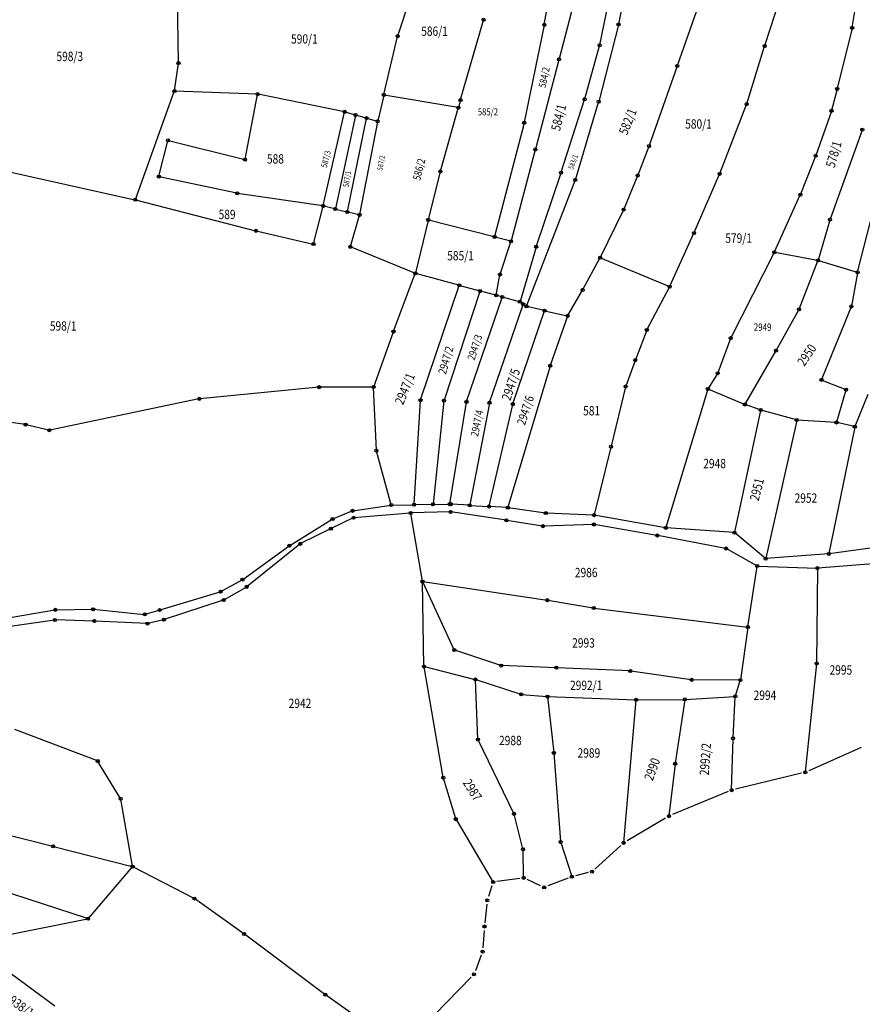
# Model space of a CAD drawing. Units: millimetres. Extents: x 7529400 to 7533157, y 4823049 to 4827451.
# Drawn here: x 7531928 to 7532198, y 4823676 to 4823993 of the extents above; entities that cross this region are included whole.
import ezdxf
from ezdxf.enums import TextEntityAlignment as Align

# ---------------------------------------------------------------- set-up
doc = ezdxf.new("R2010")
doc.units = ezdxf.units.MM
doc.header["$PDMODE"] = 32
doc.header["$PDSIZE"] = -0.1
for name, color, linetype in [('01_Parcele granice', 254, 'Continuous'), ('02_Broj parcele', 254, 'Continuous'), ('04_Katastarske_tacke', 1, 'Continuous')]:
    doc.layers.add(name, color=color, linetype=linetype)
doc.styles.add('MAPSOFT18', font='MAPC104.SHX')

# ---------------------------------------------------------------- blocks, each defined once
blk = doc.blocks.new('T1')
at = {"linetype": 'Continuous'}
blk.add_point((0, 0), dxfattribs=at)
blk.add_attdef('OZN-TAC', (0, 0), '', height=5)

msp = doc.modelspace()

# ---------------------------------------------------------------- linework, layer by layer
at = {"layer": '01_Parcele granice', "linetype": 'Continuous'}
for p, q in [((7532123.47, 4824009.12, -0.02), (7532119.93, 4823991.12, -2.38)), ((7532166.93, 4823984.23, 3.74), (7532174.93, 4824009.12, 995.26)), ((7532194.99, 4823990.05, 0.6), (7532198.07, 4824008.95, 0)), ((7532049.02, 4823987.37, 6.76), (7532055.9, 4824008.2, 0.04)), ((7532096.1, 4823991.01, -3.19), (7532098.98, 4824007.12, -2.21)), ((7532108.34, 4824008.7), (7532100.83, 4823979.92)), ((7531978.59, 4823978.74, 2.57), (7531978.28, 4824002.18, -2.97)), ((7532113.89, 4823984.43, -2.99), (7532116.69, 4823998, -2.21)), ((7532138.84, 4823977.81, -2.39), (7532145.72, 4823997.32, -1.01)), ((7532069.22, 4823966.85, -6.19), (7532076.55, 4823992.43, -4.01)), ((7532096.05, 4823990.77, -3.21), (7532089.66, 4823959.57, -5.99)), ((7532119.88, 4823990.88, -2.41), (7532113.6, 4823966.29, -4.19)), ((7532044.57, 4823968.47, 0.04), (7532048.95, 4823987.13, 6.76)), ((7532194.94, 4823989.81, 0.59), (7532190.19, 4823970.42, -0.99)), ((7532109.08, 4823967.1, -4.39), (7532113.83, 4823984.19, -3.01)), ((7532161.11, 4823965.51, -3.38), (7532166.85, 4823983.99, -1.02)), ((7531977.31, 4823969.74, 1.61), (7531978.57, 4823978.5, 2.59)), ((7532100.77, 4823979.68), (7532093.23, 4823950.93)), ((7532138.76, 4823977.57, -2.41), (7532129.78, 4823952.06, -4.79)), ((7531964.73, 4823934.79, -2.59), (7531977.25, 4823969.5, 1.59)), ((7532003.9, 4823968.61, 2.79), (7531977.41, 4823969.62, 1.61)), ((7531999.99, 4823947.67, 1.01), (7532004, 4823968.49, 2.79)), ((7532031.87, 4823962.95, 3.8), (7532004.14, 4823968.59, 2.8)), ((7532044.51, 4823968.23, 0.06), (7532042.58, 4823960, 4.14)), ((7532068.37, 4823964.28), (7532044.66, 4823968.33)), ((7532190.13, 4823970.18, -1.01), (7532188.37, 4823963.36, -1.59)), ((7532069.16, 4823966.61, -5.9), (7532068.52, 4823964.38, -0.3)), ((7532101.5, 4823943.5, -6.99), (7532109.01, 4823966.86, -4.41)), ((7532106.08, 4823941.12, -6.99), (7532113.53, 4823966.05, -4.21)), ((7532152.44, 4823943.1, -4.79), (7532161.02, 4823965.27, -3.41)), ((7532025.09, 4823932.8, 1.21), (7532031.96, 4823962.81, 3.79)), ((7532035.45, 4823961.79), (7532028.97, 4823931.84)), ((7532032.11, 4823962.89, 3.67), (7532035.36, 4823961.95, 0.13)), ((7532038.88, 4823960.93), (7532035.6, 4823961.88)), ((7532062.72, 4823943.89, 2.19), (7532068.46, 4823964.14, 0.01)), ((7532188.3, 4823963.12, -1.61), (7532183.3, 4823948.93, -2.99)), ((7532032.85, 4823930.87), (7532038.97, 4823960.78)), ((7532042.53, 4823959.76, 4.19), (7532036.75, 4823929.91, 1.41)), ((7532039.12, 4823960.87, 0.14), (7532042.43, 4823959.91, 4.06)), ((7532089.6, 4823959.33, -5.98), (7532080.13, 4823922.84, -0.02)), ((7532198.2, 4823957.09, -1.81), (7532187.9, 4823928.38, -4.99)), ((7531972.29, 4823942.24, 9.82), (7531975.2, 4823953.63, 989.58)), ((7531975.35, 4823953.72, 995.1), (7531999.85, 4823947.58, 5.9)), ((7532093.17, 4823950.69), (7532085.46, 4823921.42)), ((7532129.69, 4823951.82, -4.68), (7532126.12, 4823942.58, 5.08)), ((7531912.99, 4823946.19, 997.64), (7531964.57, 4823934.7, -0.24)), ((7532183.21, 4823948.69, -3.01), (7532178.39, 4823936.44, -4.39)), ((7532062.66, 4823943.65, 2.2), (7532058.8, 4823928.29, 2.2)), ((7532101.42, 4823943.26, -6.96), (7532093.51, 4823919.71, 1.36)), ((7532144.24, 4823924.1, 3.75), (7532152.34, 4823942.87, -4.75)), ((7531997.34, 4823936.75, 0.59), (7531972.38, 4823942.09, -0.59)), ((7532090.41, 4823900.5, -1.22), (7532105.99, 4823940.88, -6.98)), ((7532126.02, 4823942.34, 5.19), (7532121.61, 4823931.64, 3.81)), ((7532196.75, 4823911.44, 5.17), (7532204.1, 4823940.24, -2.97)), ((7532024.94, 4823932.7, 1.2), (7531997.58, 4823936.7, 0.6)), ((7532170.03, 4823917.89, -6.79), (7532178.29, 4823936.21, -4.41)), ((7531964.81, 4823934.64, -2.59), (7532003.33, 4823924.73, -0.81)), ((7532021.99, 4823920.54, -0.19), (7532025.03, 4823932.56, 1.19)), ((7532028.82, 4823931.75, 0.04), (7532025.18, 4823932.65, 1.16)), ((7532029.06, 4823931.69), (7532032.7, 4823930.78)), ((7532036.61, 4823929.82, 1.36), (7532032.94, 4823930.72, 0.04)), ((7532121.51, 4823931.41, 3.79), (7532114.07, 4823916.16, 1.81)), ((7532033.8, 4823919.66, 0.12), (7532036.7, 4823929.67, 1.38)), ((7532058.74, 4823928.05, 2.18), (7532054.7, 4823911.16, -0.98)), ((7532079.98, 4823922.75, 0.01), (7532058.89, 4823928.14, 2.19)), ((7532187.82, 4823928.14, -5.01), (7532184.06, 4823915.29, -6.19)), ((7532003.57, 4823924.67, -0.8), (7532021.84, 4823920.45, -0.2)), ((7532136.43, 4823906.85, 1.42), (7532144.14, 4823923.88, 3.78)), ((7532085.31, 4823921.33), (7532080.22, 4823922.69)), ((7532081.9, 4823910.75, 0.2), (7532085.39, 4823921.18, 0)), ((7532054.55, 4823911.09, -0.99), (7532033.89, 4823919.49, 0.09)), ((7532093.43, 4823919.47, 1.39), (7532088.29, 4823902, -0.59)), ((7532169.92, 4823917.67, -6.77), (7532155.99, 4823890.28, -0.03)), ((7532183.9, 4823915.19, -6.21), (7532170.1, 4823917.76, -6.79)), ((7532108.46, 4823905.79, 989.42), (7532113.96, 4823915.94, 12.38)), ((7532114.14, 4823916, 1.8), (7532136.26, 4823906.79, 1.4)), ((7532177.97, 4823899.54, 2.34), (7532183.97, 4823915.05, -6.14)), ((7532184.14, 4823915.13, -6.09), (7532196.6, 4823911.36, 5.09)), ((7532047.7, 4823892.42, -3.19), (7532054.63, 4823910.92, -1.01)), ((7532068.67, 4823907.21, -0.01), (7532054.79, 4823911.01, -0.99)), ((7532196.7, 4823911.2, 5.18), (7532194.76, 4823900.48, 3.22)), ((7532080.68, 4823904.05, -0.98), (7532081.84, 4823910.51, 0.18)), ((7532056.36, 4823870.35), (7532068.75, 4823907.06)), ((7532075.43, 4823905.23), (7532063.9, 4823870.23)), ((7532068.91, 4823907.15), (7532075.35, 4823905.38)), ((7532080.54, 4823903.96, -0.98), (7532075.59, 4823905.32, -0.02)), ((7532103.67, 4823897.47, 8.88), (7532108.34, 4823905.57, 986.92)), ((7532136.32, 4823906.63, 1.38), (7532129.08, 4823892.93, -0.58)), ((7532071.14, 4823869.85), (7532082.54, 4823903.29)), ((7532082.46, 4823903.44, -0.06), (7532080.78, 4823903.9, -0.94)), ((7532088.13, 4823901.91, -0.59), (7532082.7, 4823903.38, -0.01)), ((7532089.22, 4823901.19, -0.06), (7532088.35, 4823901.81, -0.54)), ((7532078.52, 4823869.55), (7532089.28, 4823901)), ((7532086.03, 4823869.1), (7532096.14, 4823898.93)), ((7532090.26, 4823900.45, -1.08), (7532089.42, 4823901.05, -0.12)), ((7532096.06, 4823899.08, -0.03), (7532090.48, 4823900.35, -1.17)), ((7532096.3, 4823899.02, -0.07), (7532103.49, 4823897.39, -4.13)), ((7532170.56, 4823886.26, 0.02), (7532177.86, 4823899.31, 2.38)), ((7532194.69, 4823900.24, 3.18), (7532185.18, 4823876.89, -0.38)), ((7532103.57, 4823897.24, -4.2), (7532098.01, 4823881.44, -3.8)), ((7532041.31, 4823874.58, -3.99), (7532047.62, 4823892.18, -3.21)), ((7532128.98, 4823892.7, -0.62), (7532125.34, 4823883.23, -2.38)), ((7532155.89, 4823890.05, -0.03), (7532151.85, 4823879.03, -2.97)), ((7532160.57, 4823868.97, -1.99), (7532170.44, 4823886.04, -0.01)), ((7532125.26, 4823882.99, -2.42), (7532122.29, 4823874.75, -3.98)), ((7532097.93, 4823881.2, -3.82), (7532084.4, 4823835.81, -11.98)), ((7532151.74, 4823878.8, -2.97), (7532148.69, 4823873.98, -1.83)), ((7532185.25, 4823876.72, -0.4), (7532192.91, 4823873.68, -0.5)), ((7532023.67, 4823874.42, -5.4), (7531985.4, 4823870.68, -4)), ((7532041.15, 4823874.46, -4.01), (7532023.91, 4823874.43, -5.39)), ((7532042.16, 4823854.13, -7.98), (7532041.28, 4823874.34, -4.02)), ((7532122.22, 4823874.51, -3.97), (7532117.57, 4823855.42, -0.03)), ((7532148.58, 4823873.75, -1.82), (7532135.18, 4823829.34, -9.38)), ((7532160.39, 4823868.91, -2), (7532148.74, 4823873.82, -1.8)), ((7532192.99, 4823873.51, -0.52), (7532189.99, 4823863.21, -1.98)), ((7531985.16, 4823870.64, -3.97), (7531937.23, 4823860.62, 8.57)), ((7532054.25, 4823836.77), (7532056.31, 4823870.11)), ((7532063.85, 4823869.99), (7532060.35, 4823836.87)), ((7532199.99, 4823872.08, 2.97), (7532195.88, 4823861.84, 0.63)), ((7532065.74, 4823836.95, -11.16), (7532071.08, 4823869.61, -0.04)), ((7532078.46, 4823869.31), (7532072.16, 4823836.56)), ((7532078.34, 4823836.18), (7532085.96, 4823868.86)), ((7532165.57, 4823866.97, -2.02), (7532157.19, 4823827.79, -9.88)), ((7532165.48, 4823867.13, -2), (7532160.63, 4823868.82, -2)), ((7532177.07, 4823863.9, -4.57), (7532165.72, 4823867.06, -2.03)), ((7531929.33, 4823862.4, 8.4), (7531913.43, 4823864.82, 8.8)), ((7532177.16, 4823863.75, -4.61), (7532167.25, 4823819.43, -8.99)), ((7532189.83, 4823863.1, -2.03), (7532177.31, 4823863.86, -4.57)), ((7531936.99, 4823860.62, 8.6), (7531929.57, 4823862.35, 8.4)), ((7532195.81, 4823861.6, 0.57), (7532187.52, 4823820.95, -7.77)), ((7532195.71, 4823861.75, 0.55), (7532190.07, 4823863.06, -1.95)), ((7532046.92, 4823836.66, -10.98), (7532042.2, 4823853.89, -8.02)), ((7532117.51, 4823855.18, -0.02), (7532112.06, 4823833.39, -2.98)), ((7532034.59, 4823834.7, -11.2), (7532046.83, 4823836.52, -11)), ((7532047.07, 4823836.54, -10.81), (7532054.12, 4823836.65, -0.19)), ((7532060.22, 4823836.75), (7532054.36, 4823836.65)), ((7532060.46, 4823836.75, -0.26), (7532065.6, 4823836.83, -10.94)), ((7532065.99, 4823836.82, -3.59), (7532065.84, 4823836.82, -7.61)), ((7532072.02, 4823836.45), (7532066.23, 4823836.8)), ((7532072.26, 4823836.43), (7532078.19, 4823836.07)), ((7532084.24, 4823835.7, -11.75), (7532078.43, 4823836.05, -0.25)), ((7532096.46, 4823833.97, -10.61), (7532084.48, 4823835.67, -11.99)), ((7532014.32, 4823823.57, -11.6), (7532027.93, 4823831.96, -11.4)), ((7532034.73, 4823832.4, -11.4), (7532027.64, 4823828.97, -11.4)), ((7532028.16, 4823832.08, -11.4), (7532034.35, 4823834.63, -11.2)), ((7532053.05, 4823833.98, -11), (7532034.96, 4823832.46, -11.4)), ((7532056.96, 4823812.06, 2.52), (7532053.19, 4823833.87, -10.92)), ((7532065.87, 4823834.33, -11.79), (7532053.29, 4823833.99, -11.01)), ((7532083.8, 4823831.64, -12), (7532066.11, 4823834.31, -11.8)), ((7532111.91, 4823833.28, -3.06), (7532096.7, 4823833.94, -10.54)), ((7532135.02, 4823829.24, -9.37), (7532112.15, 4823833.25, -3.03)), ((7532027.42, 4823828.86, -11.4), (7532017.81, 4823824.15, -11.4)), ((7532095.56, 4823829.76, -11.6), (7532084.04, 4823831.6, -12)), ((7532111.89, 4823830.27, -10.61), (7532095.8, 4823829.74, -11.59)), ((7532132.29, 4823826.77, -10.4), (7532112.13, 4823830.25, -10.6)), ((7532157.04, 4823827.68, -9.9), (7532135.26, 4823829.21, -9.4)), ((7532154.32, 4823822.6, -9.21), (7532132.53, 4823826.73, -10.39)), ((7532167.12, 4823819.39, -9.01), (7532157.26, 4823827.59, -9.89)), ((7531999.26, 4823812.66, 5.48), (7532014.11, 4823823.43, -11.48)), ((7532017.6, 4823824.01, -11.3), (7532000.61, 4823810.32, 5.3)), ((7532164.41, 4823816.99, -9.99), (7532154.55, 4823822.52, -9.21)), ((7532213.77, 4823824.54, -4.02), (7532187.62, 4823820.85, -7.78)), ((7532187.38, 4823820.82, -7.81), (7532167.34, 4823819.32, -8.99)), ((7532161.5, 4823797.43, 12.36), (7532164.5, 4823816.81, -9.86)), ((7532164.64, 4823816.93, -10), (7532183.7, 4823816.24, -10)), ((7532183.82, 4823816.12, -9.92), (7532183.58, 4823785.71, 10.52)), ((7532203.06, 4823817.7, -5.43), (7532183.94, 4823816.25, -9.97)), ((7531992.23, 4823808.75, 5.4), (7531999.05, 4823812.53, 5.6)), ((7532000.4, 4823810.18, 5.4), (7531993.22, 4823806.1, 5.4)), ((7532057.44, 4823784.76, -5.46), (7532056.98, 4823811.82, 2.56)), ((7532067.14, 4823790.05, 8.17), (7532057.03, 4823811.83, 2.63)), ((7532057.1, 4823811.92, 2.6), (7532096.96, 4823805.98, 4)), ((7531972.66, 4823802.81, 5.2), (7531992, 4823808.65, 5.4)), ((7531992.99, 4823806, 5.4), (7531974.03, 4823799.71, 5)), ((7532097.2, 4823805.94, 4.06), (7532111.83, 4823803.48, 11.54)), ((7532112.07, 4823803.44, 11.6), (7532161.36, 4823797.33, 12.5)), ((7531921.42, 4823799.88, 4.01), (7531938.9, 4823802.83, 4.99)), ((7531939.14, 4823802.85, 5), (7531951.05, 4823803.04, 5.2)), ((7531951.29, 4823803.03, 5.2), (7531967.61, 4823801.41, 5.2)), ((7531967.85, 4823801.43, 5.2), (7531972.42, 4823802.74, 5.2)), ((7531938.8, 4823799.58, 4.99), (7531921.49, 4823797.09, 4.01)), ((7531951.46, 4823799.24, 5), (7531939.04, 4823799.6, 5)), ((7531968.5, 4823798.44, 5), (7531951.7, 4823799.23, 5)), ((7531973.79, 4823799.64, 5), (7531968.74, 4823798.46, 5)), ((7532161.46, 4823797.19, 12.46), (7532159.09, 4823780.39, 7.64)), ((7532082.1, 4823784.96, 8.4), (7532067.31, 4823789.9, 8.2)), ((7532063.61, 4823749.01, -5.8), (7532057.46, 4823784.52, -5.5)), ((7532057.56, 4823784.61, -5.48), (7532073.81, 4823780.51, -2.42)), ((7532099.86, 4823784.26, 8.4), (7532082.34, 4823784.92, 8.4)), ((7532123.64, 4823783.2, 6.81), (7532100.1, 4823784.25, 8.39)), ((7532183.57, 4823785.47, 10.55), (7532179.93, 4823750.74, -3.95)), ((7532143.29, 4823780.39, 8.19), (7532123.88, 4823783.17, 6.81)), ((7532074.75, 4823761.25, 0.98), (7532073.94, 4823780.36, -2.38)), ((7532074.05, 4823780.44, -2.33), (7532088.58, 4823775.71, 5.93)), ((7532158.95, 4823780.27, 7.6), (7532143.53, 4823780.37, 8.2)), ((7532157.48, 4823775.17, 5.45), (7532159.03, 4823780.15, 7.55)), ((7532088.82, 4823775.66, 6), (7532097, 4823774.98, 6.2)), ((7532097.13, 4823774.85, 6.17), (7532099.15, 4823756.98, 1.23)), ((7532097.24, 4823774.97, 6.19), (7532125.48, 4823773.94, 5.01)), ((7532141.35, 4823774.08, 6.19), (7532157.32, 4823775.04, 5.41)), ((7532156.74, 4823761.68, 20.06), (7532157.43, 4823774.93, 5.54)), ((7532121.61, 4823728.09, 7.99), (7532125.59, 4823773.82, 5.01)), ((7532125.72, 4823773.94, 5.01), (7532141.11, 4823774.07, 6.19)), ((7532141.21, 4823773.95, 6.27), (7532138.14, 4823753.52, 17.63)), ((7531952.55, 4823754.3, 1.2), (7531926.06, 4823764.42, 1.6)), ((7532086.3, 4823737.39, -7.56), (7532074.81, 4823761.02, 0.96)), ((7532156.25, 4823745.01, 0.15), (7532156.73, 4823761.44, 20.05)), ((7532099.17, 4823756.74, 1.16), (7532101.32, 4823728.36, -7.76)), ((7532197.9, 4823758.65, -4), (7532181.06, 4823751.13, -4)), ((7531959.95, 4823742.24, 0.01), (7531952.73, 4823754.15, 1.19)), ((7532138.11, 4823753.28, 17.63), (7532136.14, 4823736.66, 8.47)), ((7532178.71, 4823750.33, -4), (7532157.46, 4823745.18)), ((7532067.64, 4823735.7, 10.55), (7532063.67, 4823748.77, -5.65)), ((7532155.1, 4823744.41), (7532137.28, 4823737.02, 8.4)), ((7531963.8, 4823720.45, -1.79), (7531960.03, 4823742.01, -0.01)), ((7532089.23, 4823725.99, -9.78), (7532086.38, 4823737.16, -7.62)), ((7532067.74, 4823735.47, 10.68), (7532079.59, 4823715.45, 6.22)), ((7532135.05, 4823735.9, 8.4), (7532122.68, 4823728.61, 8)), ((7531917.34, 4823732.22, -1), (7531938.19, 4823726.88, -1.4)), ((7532101.37, 4823728.12, -7.64), (7532104.9, 4823717.18, 6.84)), ((7531938.43, 4823726.82, -1.4), (7531963.7, 4823720.36, -1.8)), ((7532089.44, 4823716.82, -13.75), (7532089.26, 4823725.75, -9.85)), ((7532120.68, 4823727.13, 8), (7532112.35, 4823719.55, 7.5)), ((7531963.74, 4823720.23, -1.81), (7531949.61, 4823703.68, -3.19)), ((7531983.6, 4823710.11, -2.3), (7531963.93, 4823720.27, -1.8)), ((7532110.22, 4823718.4, 7.5), (7532106.15, 4823717.37, 7)), ((7531949.41, 4823703.62, -3.2), (7531907.86, 4823717.14, -2.4)), ((7532088.2, 4823716.53, -13.8), (7532080.89, 4823715.51, 6.2)), ((7532094.91, 4823714.17, 5.9), (7532090.57, 4823716.18, -13.8)), ((7532103.77, 4823716.61, 7), (7532097.21, 4823714.1, 5.9)), ((7532079.27, 4823714.15, 6.2), (7532078.16, 4823710.68, 7.2)), ((7531999.54, 4823698.75, -4.39), (7531983.81, 4823709.98, -2.31)), ((7532077.65, 4823708.25, 7.2), (7532077, 4823702.3, 7.2)), ((7531915.17, 4823696.7, -3.8), (7531949.41, 4823703.56, -3.2)), ((7532076.78, 4823699.81, 7.2), (7532076.38, 4823694.26, 7.2)), ((7532025.64, 4823679.21, -2.51), (7531999.74, 4823698.61, -4.39)), ((7532075.84, 4823691.84, 7.2), (7532073.94, 4823686.84, 6)), ((7531938.82, 4823675.45, -6.27), (7531920.15, 4823689.21, -4.61)), ((7532072.61, 4823684.78, 6), (7532051.06, 4823662.78, 1.4)), ((7532050.08, 4823661.96, 1.38), (7532025.84, 4823679.07, -2.48))]:
    msp.add_line(p, q, dxfattribs=at)

# ---------------------------------------------------------------- block references
at = {"layer": '04_Katastarske_tacke'}
for p in [(7532076.58, 4823992.55, -4), (7532096.08, 4823990.89, -3.2), (7532119.91, 4823991, -2.4), (7532194.97, 4823989.93, 0.6), (7532048.98, 4823987.25, 6.8), (7532113.86, 4823984.31, -3), (7532166.89, 4823984.11, -1), (7531978.59, 4823978.62, 2.6), (7532100.8, 4823979.8), (7532138.8, 4823977.69, -2.4), (7531977.29, 4823969.62, 1.6), (7532004.02, 4823968.61, 2.8), (7532044.54, 4823968.35), (7532190.16, 4823970.3, -1), (7532068.49, 4823964.26), (7532069.19, 4823966.73, -6.2), (7532109.05, 4823966.98, -4.4), (7532113.57, 4823966.17, -4.2), (7532161.07, 4823965.39, -3.4), (7532031.99, 4823962.93, 3.8), (7532035.48, 4823961.91), (7532039, 4823960.9), (7532188.34, 4823963.24, -1.6), (7532042.55, 4823959.88, 4.2), (7532089.63, 4823959.45, -6), (7532198.24, 4823957.21, -1.8), (7531975.23, 4823953.75, 1000), (7532129.74, 4823951.94, -4.8), (7532093.2, 4823950.81), (7532183.26, 4823948.81, -3), (7531999.97, 4823947.55, 1), (7531972.26, 4823942.12, -0.6), (7532062.69, 4823943.77, 2.2), (7532101.46, 4823943.38, -7), (7532126.07, 4823942.46, 5.2), (7532152.39, 4823942.98, -4.8), (7532106.04, 4823941, -7), (7531997.46, 4823936.72, 0.6), (7532178.34, 4823936.32, -4.4), (7531964.69, 4823934.67, -2.6), (7532025.06, 4823932.68, 1.2), (7532028.94, 4823931.72), (7532032.82, 4823930.75), (7532036.73, 4823929.79, 1.4), (7532121.56, 4823931.52, 3.8), (7532058.77, 4823928.17, 2.2), (7532187.86, 4823928.26, -5), (7532003.45, 4823924.7, -0.8), (7532144.19, 4823923.99, 3.8), (7532021.96, 4823920.42, -0.2), (7532080.1, 4823922.72), (7532085.43, 4823921.3), (7532033.77, 4823919.54, 0.1), (7532093.47, 4823919.59, 1.4), (7532169.98, 4823917.78, -6.8), (7532114.02, 4823916.05, 1.8), (7532184.02, 4823915.17, -6.2), (7532054.67, 4823911.04, -1), (7532081.86, 4823910.63, 0.2), (7532196.72, 4823911.32, 5.2), (7532068.79, 4823907.18), (7532075.47, 4823905.35), (7532080.66, 4823903.93, -1), (7532108.4, 4823905.68, 1000), (7532136.38, 4823906.74, 1.4), (7532082.58, 4823903.41), (7532088.25, 4823901.88, -0.6), (7532089.32, 4823901.12), (7532090.36, 4823900.38, -1.2), (7532096.18, 4823899.05), (7532177.92, 4823899.42, 2.4), (7532194.74, 4823900.36, 3.2), (7532103.61, 4823897.36, -4.2), (7532047.66, 4823892.3, -3.2), (7532129.02, 4823892.82, -0.6), (7532155.93, 4823890.17), (7532170.5, 4823886.15), (7532125.3, 4823883.11, -2.4), (7532097.97, 4823881.32, -3.8), (7532151.81, 4823878.91, -3), (7532185.13, 4823876.77, -0.4), (7532023.79, 4823874.43, -5.4), (7532041.27, 4823874.46, -4), (7532122.25, 4823874.63, -4), (7532148.62, 4823873.87, -1.8), (7532193.03, 4823873.63, -0.5), (7531985.28, 4823870.67, -4), (7532056.32, 4823870.23), (7532063.86, 4823870.11), (7532071.1, 4823869.73), (7532078.48, 4823869.43), (7532085.99, 4823868.98), (7532160.51, 4823868.86, -2), (7532165.6, 4823867.09, -2), (7532177.19, 4823863.87, -4.6), (7532189.95, 4823863.09, -2), (7531929.45, 4823862.38, 8.4), (7531937.11, 4823860.59, 8.6), (7532195.83, 4823861.72, 0.6), (7532042.17, 4823854.01, -8), (7532117.54, 4823855.3), (7532034.47, 4823834.68, -11.2), (7532046.95, 4823836.54, -11), (7532054.24, 4823836.65), (7532060.34, 4823836.75), (7532065.72, 4823836.83, -11.2), (7532065.99, 4823834.33, -11.8), (7532066.11, 4823836.81), (7532072.14, 4823836.44), (7532078.31, 4823836.06), (7532084.36, 4823835.69, -12), (7532028.04, 4823832.03, -11.4), (7532034.84, 4823832.45, -11.4), (7532053.17, 4823833.99, -11), (7532083.92, 4823831.62, -12), (7532096.58, 4823833.95, -10.6), (7532112.03, 4823833.27, -3), (7532027.53, 4823828.92, -11.4), (7532095.68, 4823829.74, -11.6), (7532112.01, 4823830.27, -10.6), (7532135.14, 4823829.22, -9.4), (7532132.41, 4823826.75, -10.4), (7532157.16, 4823827.67, -9.9), (7532014.21, 4823823.5, -11.6), (7532017.7, 4823824.09, -11.4), (7532154.44, 4823822.58, -9.2), (7532167.22, 4823819.31, -9), (7532187.5, 4823820.83, -7.8), (7532164.52, 4823816.93, -10), (7532183.82, 4823816.24, -10), (7531999.16, 4823812.59, 5.6), (7532000.51, 4823810.24, 5.4), (7532056.98, 4823811.94, 2.6), (7531992.12, 4823808.69, 5.4), (7531993.11, 4823806.04, 5.4), (7532097.08, 4823805.96, 4), (7531939.02, 4823802.85, 5), (7531951.17, 4823803.04, 5.2), (7531972.54, 4823802.77, 5.2), (7532111.95, 4823803.46, 11.6), (7531938.92, 4823799.6, 5), (7531967.73, 4823801.4, 5.2), (7531973.91, 4823799.67, 5), (7531951.58, 4823799.24, 5), (7531968.62, 4823798.43, 5), (7532161.48, 4823797.31, 12.5), (7532067.19, 4823789.94, 8.2), (7532057.44, 4823784.64, -5.5), (7532082.22, 4823784.92, 8.4), (7532099.98, 4823784.26, 8.4), (7532183.58, 4823785.59, 10.6), (7532123.76, 4823783.19, 6.8), (7532073.93, 4823780.48, -2.4), (7532143.41, 4823780.37, 8.2), (7532159.07, 4823780.27, 7.6), (7532088.7, 4823775.67, 6), (7532097.12, 4823774.97, 6.2), (7532157.44, 4823775.05, 5.4), (7532125.6, 4823773.94, 5), (7532141.23, 4823774.07, 6.2), (7532156.73, 4823761.56, 20.2), (7532074.76, 4823761.13, 1), (7532099.16, 4823756.86, 1.2), (7531952.67, 4823754.26, 1.2), (7532138.12, 4823753.4, 17.7), (7532063.63, 4823748.89, -5.8), (7532179.92, 4823750.62, -4), (7532156.25, 4823744.89), (7531960.01, 4823742.13), (7532086.35, 4823737.28, -7.6), (7532136.13, 4823736.54, 8.4), (7532067.68, 4823735.58, 10.7), (7531938.31, 4823726.85, -1.4), (7532101.33, 4823728.24, -7.8), (7532121.6, 4823727.97, 8), (7532089.26, 4823725.87, -9.8), (7531963.82, 4823720.33, -1.8), (7532111.43, 4823718.71, 7.5), (7532079.65, 4823715.34, 6.2), (7532089.44, 4823716.7, -13.8), (7532104.94, 4823717.06, 7), (7532096.04, 4823713.65, 5.9), (7531983.71, 4823710.05, -2.3), (7532077.78, 4823709.49, 7.2), (7531949.53, 4823703.58, -3.2), (7531999.64, 4823698.68, -4.4), (7532076.87, 4823701.06, 7.2), (7532076.29, 4823693.01, 7.2), (7532073.49, 4823685.67, 6), (7532025.74, 4823679.14, -2.5)]:
    msp.add_blockref('T1', p, dxfattribs=at)

# ---------------------------------------------------------------- texts
at = {"layer": '02_Broj parcele', "linetype": 'Continuous', "style": 'MAPSOFT18', "width": 0.8}
for s, height, p in [('586/1', 3, (7532060.83, 4823988.86)), ('590/1', 3, (7532019.03, 4823986.36)), ('598/3', 3, (7531943.67, 4823980.74)), ('585/2', 2.275, (7532077.97, 4823962.91)), ('580/1', 3, (7532145.62, 4823959.04)), ('588', 3, (7532009.72, 4823947.81)), ('589', 3, (7531994.2, 4823929.96)), ('579/1', 3, (7532158.51, 4823922.34)), ('585/1', 3, (7532069.19, 4823916.69)), ('598/1', 3, (7531941.55, 4823894.1)), ('2949', 2.35, (7532166.22, 4823893.73)), ('581', 3, (7532111.29, 4823866.86)), ('2948', 3, (7532150.8, 4823849.89)), ('2952', 3, (7532180.12, 4823838.78)), ('2986', 3, (7532109.55, 4823814.85)), ('2993', 3, (7532108.68, 4823792.23)), ('2995', 3, (7532191.36, 4823783.53)), ('2992/1', 3, (7532109.55, 4823778.6)), ('2994', 3, (7532166.97, 4823775.41)), ('2942', 3, (7532017.62, 4823772.81)), ('2988', 3, (7532085.19, 4823760.86)), ('2989', 3, (7532110.42, 4823756.86))]:
    msp.add_text(s, height=height, dxfattribs=at).set_placement(p, align=Align.MIDDLE_CENTER)
for s, height, rotation, p in [('584/2', 2.325, 78, (7532096.04, 4823973.98)), ('584/1', 3, 76, (7532100.69, 4823961.11)), ('582/1', 3, 68, (7532122.9, 4823959.81)), ('578/1', 3, 74, (7532189.06, 4823949.3)), ('587/3', 1.95, 76, (7532025.95, 4823947.75)), ('587/2', 1.7, 80, (7532043.67, 4823946.52)), ('583/1', 1.7, 70, (7532105.34, 4823946.82)), ('586/2', 2.475, 76, (7532055.87, 4823944.44)), ('587/1', 1.85, 80, (7532032.74, 4823941.32)), ('2947/3', 2.425, 72, (7532073.79, 4823887.25)), ('2947/2', 2.625, 74, (7532064.45, 4823883.1)), ('2950', 3, 56, (7532180.42, 4823884.78)), ('2947/5', 3, 72, (7532085.37, 4823875.3)), ('2947/1', 3, 68, (7532051.29, 4823873.91)), ('2947/6', 2.775, 72, (7532090.02, 4823867.02)), ('2947/4', 2.475, 78, (7532074.48, 4823862.85)), ('2951', 3, 76, (7532164.37, 4823841.56)), ('2992/2', 3, 86, (7532147.8, 4823754.86)), ('2990', 3, 70, (7532130.73, 4823751.63)), ('2987', 3, 302, (7532073.01, 4823744.96)), ('2938/1', 3, 324, (7531927.43, 4823675.92))]:
    msp.add_text(s, height=height, rotation=rotation, dxfattribs=at).set_placement(p, align=Align.MIDDLE_CENTER)

doc.saveas('drawing.dxf')
